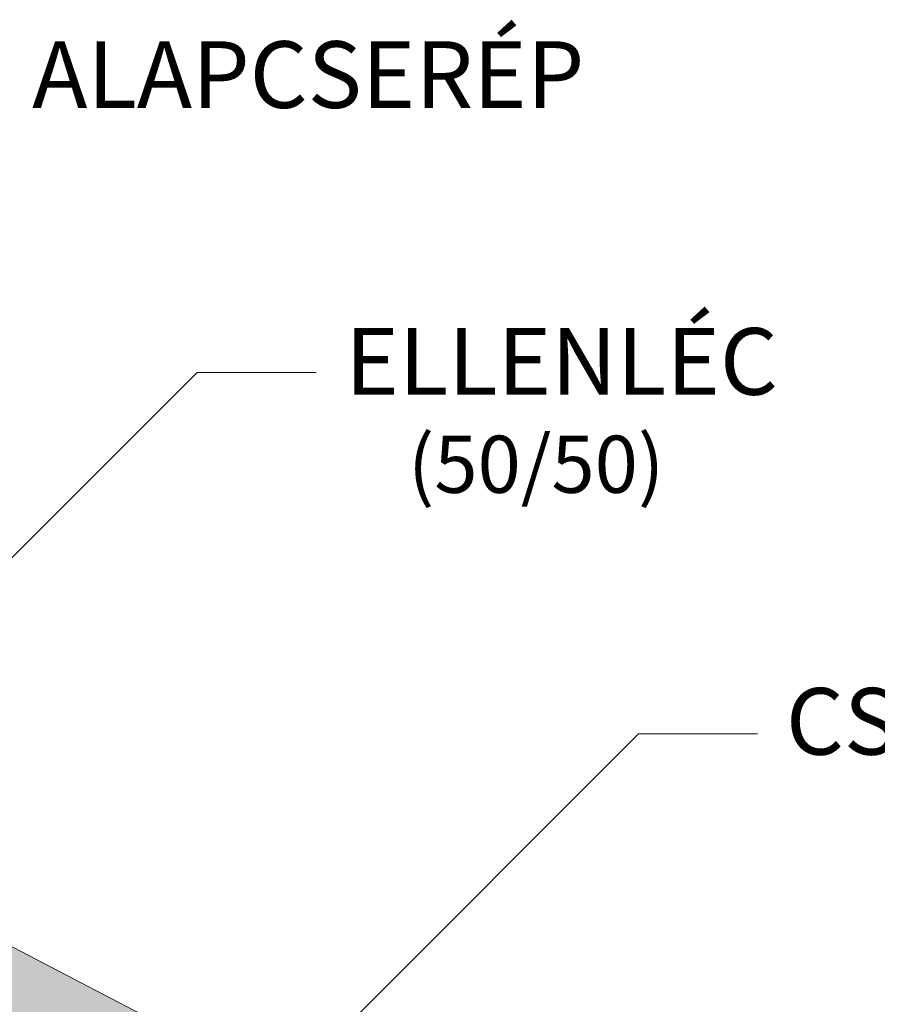
# Paper-space layout 'Elrendezés1' of a CAD drawing. Units: metres. Extents: x 9 to 286, y 8 to 198.
# Drawn here: x 102 to 120, y 133 to 154 of the extents above; entities that cross this region are included whole.
import ezdxf

# ---------------------------------------------------------------- set-up
doc = ezdxf.new("R2010")
doc.units = ezdxf.units.M
doc.header["$LTSCALE"] = 0.05
doc.layers.get('0').update_dxf_attribs({"linetype": 'CONTINUOUS'})
doc.styles.get("Standard").update_dxf_attribs({"font": 'romans.shx'})

psp = doc.layouts.new('Elrendezés1')

# ---------------------------------------------------------------- hatches: boundary and pattern name
at = {"linetype": 'Continuous', "lineweight": 9, "true_color": 0x96363a}
h = psp.add_hatch(color=17, dxfattribs=at)
h.dxf.hatch_style = 1
edge = h.paths.add_edge_path(flags=17)
edge.add_line((84.90411158758074, 139.098548229457), (84.43111633725859, 139.3415272419616))
edge.add_ellipse((84.33276456075215, 139.1671465581594), major_axis=(0.2352728654614082, -0.1035820888644498), ratio=0.7773053243309708, start_angle=84.33888357955777, end_angle=85.0070621469594)
edge.add_ellipse((84.33276456075215, 139.1671465581594), major_axis=(0.2352728654614082, -0.1035820888644498), ratio=0.7773053243309708, start_angle=85.0070621469594, end_angle=170.9448191225525)
edge.add_ellipse((83.90415120490708, 139.4435525327236), major_axis=(0.235272865461413, -0.1035820888644518), ratio=0.7773053243309707, start_angle=264.33888357956437, end_angle=350.9448191225486, ccw=False)
edge.add_line((83.80579942841646, 139.2691718489133), (83.29013198068289, 139.5340716912388))
edge.add_ellipse((83.3393078689277, 139.6212620331442), major_axis=(-0.117636432730704, 0.0517910444322249), ratio=0.777305324330971, start_angle=8.27189453690471, end_angle=84.33888357956272, ccw=False)
edge.add_line((83.21627535294256, 139.6553594338492), (83.24927688841618, 139.8381728506334))
edge.add_ellipse((83.00321185644587, 139.9063676520436), major_axis=(-0.2352728654614094, 0.1035820888644503), ratio=0.7773053243309708, start_angle=188.2718945369028, end_angle=264.3388835795605)
edge.add_line((83.1015636329357, 140.0807483358544), (83.05543803506968, 140.104443187363))
edge.add_line((83.05543803506968, 140.104443187363), (83.05543803506968, 138.5863393472697))
edge.add_line((83.05543803506968, 138.5863393472697), (84.26482504039272, 137.9650737846892))
edge.add_line((84.26482504039272, 137.9650737846892), (84.90411158758074, 139.098548229457))
edge = h.paths.add_edge_path()
edge.add_line((83.05543803506968, 141.2851906185465), (83.05543803506968, 140.2731213918178))
edge.add_line((83.05543803506968, 140.2731213918178), (83.3876058587505, 140.1024858310403))
edge.add_ellipse((83.28925408225994, 139.92810514723), major_axis=(0.2352728654614094, -0.1035820888644503), ratio=0.7773053243309708, start_angle=8.271894536904199, end_angle=84.33888357955692, ccw=False)
edge.add_line((83.53531911423028, 139.8599103458203), (83.51608661888112, 139.7533711155206))
edge.add_ellipse((83.76215165085138, 139.6851763141098), major_axis=(0.2352728654614094, -0.1035820888644503), ratio=0.7773053243309708, start_angle=188.2718945369037, end_angle=264.3388835795746)
edge.add_line((83.6637998743617, 139.5107956302989), (83.70947827181708, 139.48733050692))
edge.add_ellipse((83.80783004832061, 139.6617111907237), major_axis=(-0.2352728654614094, 0.1035820888644503), ratio=0.777305324330971, start_angle=84.33888357956486, end_angle=85.00706214696295)
edge.add_ellipse((83.80783004832061, 139.6617111907237), major_axis=(-0.2352728654614094, 0.1035820888644503), ratio=0.777305324330971, start_angle=85.00706214696295, end_angle=175.8717800980926)
edge.add_ellipse((83.80783004832061, 139.6617111907237), major_axis=(-0.2352728654614094, 0.1035820888644503), ratio=0.777305324330971, start_angle=175.8717800980926, end_angle=176.5724534580411)
edge.add_ellipse((84.2646140230123, 139.4270599568626), major_axis=(-0.2352728654614094, 0.1035820888644503), ratio=0.7773053243309708, start_angle=264.33888357956306, end_angle=356.5724534580421, ccw=False)
edge.add_line((84.36296579950276, 139.601440640673), (85.24697200492083, 139.1473241253504))
edge.add_ellipse((85.09944434018497, 138.8857530996349), major_axis=(0.3529092981921145, -0.1553731332966755), ratio=0.7773053243309703, start_angle=1.2390846168715939, end_angle=84.33888357956658, ccw=False)
edge.add_line((85.45557642848235, 138.7380703746003), (85.06441397704351, 137.7557180363101))
edge.add_ellipse((85.30183536924223, 137.6572628862886), major_axis=(-0.2352728654614094, 0.1035820888644503), ratio=0.7773053243309708, start_angle=1.23908461687531, end_angle=84.33888357957107)
edge.add_line((85.20348359275386, 137.482882202477), (91.25260008155773, 134.3754337662109))
edge.add_spline(control_points=[(91.25260008155823, 134.3754337662107), (91.89808030148839, 134.199771166967), (92.62621140200895, 134.0110201036005)], knot_values=[373.4686297560576, 373.4686297560576, 373.4686297560576, 388.6530605774649, 388.6530605774649, 388.6530605774649], weights=[1.918888034850218, 1.855022548605782, 1.784444818265419], degree=2, periodic=0)
edge.add_line((92.62621140200781, 134.0110201036008), (94.18374091095413, 135.5685496125472))
edge.add_line((94.18374091095413, 135.5685496125472), (83.05543803506968, 141.2851906185465))
edge = h.paths.add_edge_path()
edge.add_line((94.18374091095413, 135.5685496125472), (92.62621140200781, 134.0110201036009))
edge.add_spline(control_points=[(92.62621140200895, 134.0110201036005), (93.8009269466552, 133.7065024033587), (95.24194245401242, 133.3548257053011)], knot_values=[388.6530605774649, 388.6530605774649, 388.6530605774649, 410.8556602578617, 410.8556602578617, 410.8556602578617], weights=[1.784444818265419, 1.68124640987405, 1.563697127064827], degree=2, periodic=0)
edge.add_spline(control_points=[(95.24194245401254, 133.3548257053011), (95.2942004115165, 133.3420722645169), (95.34646724744353, 133.3278779241532), (95.490613103272, 133.2846399481996), (95.58161169310031, 133.2525973738735), (95.75656739797677, 133.1818393347395), (95.8405249693469, 133.1431249963377), (95.91902339485013, 133.1028001307097)], knot_values=[111.1972489718451, 111.1972489718451, 111.1972489718451, 111.1972489718451, 112.6848104589461, 112.6848104589461, 115.3327176735183, 115.3327176735183, 117.9806248880904, 117.9806248880904, 117.9806248880904, 117.9806248880904], degree=3, periodic=0)
edge.add_line((95.91902339485112, 133.1028001307092), (97.24574586789042, 132.4212590028708))
edge.add_ellipse((97.15477134495048, 132.3555407391213), major_axis=(0.1176364327307047, -0.0517910444322252), ratio=0.7773053243309711, start_angle=20.421345572838277, end_angle=84.33888357956567, ccw=False)
edge.add_ellipse((97.40174049625799, 132.34112411625), major_axis=(-0.1176364327307047, 0.0517910444322252), ratio=0.7773053243309711, start_angle=20.42134557283636, end_angle=84.3388835795653)
edge.add_line((97.35256460801266, 132.2539337743448), (102.5794035962604, 129.5688916412155))
edge.add_spline(control_points=[(102.5794035962604, 129.5688916412155), (102.5849521549949, 129.5660413307289), (102.5912922271905, 129.563471963098), (102.6043704378802, 129.5597180280938), (102.6111085833722, 129.5585334850638), (102.623527928933, 129.5574816535244), (102.6303543558209, 129.5575146548995), (102.6438476890262, 129.5590110657474), (102.6505145740556, 129.5604746665079), (102.662360078518, 129.5642166188757), (102.6686322691046, 129.566835086759), (102.6764549520834, 129.5711233121574), (102.6783182102953, 129.572224682309), (102.680129190555, 129.5733746835779)], knot_values=[4.460703519585354, 4.460703519585354, 4.460703519585354, 4.460703519585354, 4.647867384452458, 4.647867384452458, 4.835031249319561, 4.835031249319561, 5.021781616133962, 5.021781616133962, 5.208531982948363, 5.208531982948363, 5.394509932945014, 5.394509932945014, 5.454040805214533, 5.454040805214533, 5.454040805214533, 5.454040805214533], degree=3, periodic=0)
edge.add_spline(control_points=[(102.680129190555, 129.5733746835779), (102.6819639032989, 129.5745397553517), (102.6838523461052, 129.5756551688388), (102.6917131515282, 129.5799573544663), (102.697997292351, 129.5825766146309), (102.7098409076552, 129.5863107981), (102.7164927326332, 129.5877699135839), (102.7299550093594, 129.5892635053321), (102.7367654607806, 129.5892979845322), (102.7491320058137, 129.5882521223732), (102.755829004166, 129.5870773327133), (102.768827392703, 129.5833509657747), (102.7751287331019, 129.5807992150951), (102.7806429318825, 129.577966555415)], knot_values=[3.468137166626897, 3.468137166626897, 3.468137166626897, 3.468137166626897, 3.528459246956781, 3.528459246956781, 3.714747288631182, 3.714747288631182, 3.901063208781256, 3.901063208781256, 4.08737912893133, 4.08737912893133, 4.273383964570848, 4.273383964570848, 4.459388800210366, 4.459388800210366, 4.459388800210366, 4.459388800210366], degree=3, periodic=0)
edge.add_line((102.7806429318826, 129.577966555415), (103.3698138126803, 129.2753077893594))
edge.add_line((103.3698138126803, 129.2753077893594), (104.4098659593872, 130.3153599360662))
edge.add_line((104.4098659593872, 130.3153599360662), (94.18374091095413, 135.5685496125472))
edge = h.paths.add_edge_path()
edge.add_line((104.4098659593872, 130.3153599360662), (103.3698138126803, 129.2753077893594))
edge.add_line((103.3698138126803, 129.2753077893594), (108.4394831551149, 126.6710041526724))
edge.add_ellipse((107.2100859489834, 124.4912456050427), major_axis=(2.940910818267615, -1.294776110805628), ratio=0.7773053243309711, start_angle=75.33379241419391, end_angle=84.33888357956488, ccw=False)
edge.add_spline(control_points=[(108.7825896594369, 126.473235666222), (108.8385764878721, 126.4372266679876), (108.8938807248103, 126.3993727469842), (109.0047413896051, 126.3180205034604), (109.0601700342386, 126.2743029948579), (109.113442710707, 126.2289963612784)], knot_values=[9.176709551939453, 9.176709551939453, 9.176709551939453, 9.176709551939453, 11.01887841065538, 11.01887841065538, 12.9633022497397, 12.9633022497397, 12.9633022497397, 12.9633022497397], degree=3, periodic=0)
edge.add_spline(control_points=[(109.113442710707, 126.2289963612784), (109.5487618394153, 125.8587719693009), (110.9185876954364, 124.6355020859519), (111.7064628642008, 123.9257016763529)], knot_values=[155.5045697558944, 155.5045697558944, 155.5045697558944, 175.2117480477523, 182.6195463896334, 182.6195463896334, 182.6195463896334], weights=[4.273744721478277, 3.538542442996757, 2.198249115190889, 1.798322725143733], degree=2, periodic=0)
edge.add_spline(control_points=[(111.7064628642008, 123.9257016763529), (111.7305104317113, 123.904037110765), (111.7554476885007, 123.8829588484614), (111.8213211400776, 123.8308050561648), (111.8632463407974, 123.8009501294989), (111.9480323658057, 123.7466051966692), (111.9908922773509, 123.722113769163), (112.0328165979455, 123.7005771258012)], knot_values=[63.31439258209155, 63.31439258209155, 63.31439258209155, 63.31439258209155, 64.21240693151373, 64.21240693151373, 65.62659721949625, 65.62659721949625, 67.04078750747877, 67.04078750747877, 67.04078750747877, 67.04078750747877], degree=3, periodic=0)
edge.add_line((112.03281659797, 123.7005771257873), (118.6787417752284, 120.2865463598336))
edge.add_line((118.6787417752284, 120.2865463598336), (119.3180283224171, 121.4200208046024))
edge.add_line((119.3180283224171, 121.4200208046024), (118.8450330720691, 121.6629998171203))
edge.add_ellipse((118.7466812955885, 121.4886191333049), major_axis=(0.2352728654614082, -0.1035820888644498), ratio=0.777305324330971, start_angle=84.33888357955777, end_angle=85.00706214696297)
edge.add_ellipse((118.7466812955885, 121.4886191333049), major_axis=(0.2352728654614082, -0.1035820888644498), ratio=0.777305324330971, start_angle=85.00706214696297, end_angle=170.9448191225525)
edge.add_ellipse((118.3180679397434, 121.765025107869), major_axis=(0.235272865461413, -0.1035820888644518), ratio=0.7773053243309705, start_angle=264.33888357956437, end_angle=350.9448191225486, ccw=False)
edge.add_line((118.2197161632531, 121.5906444240586), (117.6697309702936, 121.8731733902298))
edge.add_ellipse((117.753224603764, 121.9427346082897), major_axis=(-0.117636432730704, 0.0517910444322249), ratio=0.777305324330971, start_angle=8.27189453690471, end_angle=84.33888357956272, ccw=False)
edge.add_line((117.6301920877789, 121.9768320089948), (117.6631936232525, 122.1596454257791))
edge.add_ellipse((117.4171285912822, 122.227840227189), major_axis=(-0.2352728654614094, 0.1035820888644503), ratio=0.7773053243309707, start_angle=188.2718945369028, end_angle=202.3908794441513)
edge.add_ellipse((117.4171285912822, 122.227840227189), major_axis=(-0.2352728654614094, 0.1035820888644503), ratio=0.7773053243309707, start_angle=202.3908794441513, end_angle=213.3263993094538)
edge.add_ellipse((117.4171285912822, 122.227840227189), major_axis=(-0.2352728654614094, 0.1035820888644503), ratio=0.7773053243309707, start_angle=213.3263993094538, end_angle=264.3388835795605)
edge.add_line((117.5154803677727, 122.4022209109994), (117.4698019703068, 122.4256860343839))
edge.add_ellipse((117.371450193813, 122.2513053505752), major_axis=(0.2352728654614094, -0.1035820888644503), ratio=0.7773053243309707, start_angle=84.33888357956658, end_angle=85.00706214696297)
edge.add_ellipse((117.371450193813, 122.2513053505752), major_axis=(0.2352728654614094, -0.1035820888644503), ratio=0.7773053243309707, start_angle=85.00706214696297, end_angle=164.6863451099661)
edge.add_line((117.176295787594, 122.4097662361221), (117.0114229244735, 122.2620533015456))
edge.add_ellipse((116.9370024048407, 122.3620302856641), major_axis=(0.1176364327307032, -0.0517910444322245), ratio=0.7773053243309705, start_angle=264.3388835795821, end_angle=344.6863451099674, ccw=False)
edge.add_line((116.8878265165956, 122.2748399437588), (115.9484248907168, 122.7574132449617))
edge.add_ellipse((116.1451284436974, 123.1061746125827), major_axis=(-0.4705457309228188, 0.2071641777289006), ratio=0.7773053243309707, start_angle=358.15379518324943, end_angle=444.3388835795649, ccw=False)
edge.add_line((115.6823904124652, 123.3302691235457), (116.2046912955805, 124.2563244364484))
edge.add_line((116.2046912955805, 124.2563244364484), (104.4098659593872, 130.3153599360662))
at = {"linetype": 'Continuous', "lineweight": 9}
h = psp.add_hatch(dxfattribs=at)
h.set_pattern_fill('AR-SAND', color=256, scale=0.025)
h.set_pattern_definition([(37.5, (0.9827093569804219, -6.335594453574131), (-0.0400007823996012, 1.223533093323355), [0, -0.9652000000000001, 0, -1.0795, 0, -1.031875]), (7.499999999999999, (0.9827093569804219, -6.335594453574131), (1.123808207845006, 1.792062751420885), [0, -0.5207, 0, -0.86995, 0, -0.333375]), (327.5, (0.2016593569804286, -6.335594453574131), (1.977480925603645, 0.0035929616963644), [0, -0.3175, 0, -1.143, 0, -1.49225]), (317.5, (0.2016593569804286, -6.335594453574131), (1.908891131180743, 0.5573233081430408), [0, -0.15875, 0, -0.7493, 0, -0.8572500000000001])])
edge = h.paths.add_edge_path()
edge.add_line((83.05543803506968, 141.2851906185465), (83.05543803506968, 140.2731213918178))
edge.add_line((83.05543803506968, 140.2731213918178), (83.41263137771338, 140.0896301503948))
edge.add_ellipse((83.28925408225994, 139.92810514723), major_axis=(0.2352728654614094, -0.1035820888644503), ratio=0.7773053243309708, start_angle=8.271894536904199, end_angle=84.33888357955692, ccw=False)
edge.add_line((83.53531911423028, 139.8599103458203), (83.51608661888112, 139.7533711155206))
edge.add_ellipse((83.76215165085138, 139.6851763141098), major_axis=(0.2352728654614094, -0.1035820888644503), ratio=0.7773053243309708, start_angle=188.2718945369037, end_angle=264.3388835795746)
edge.add_line((83.6637998743617, 139.5107956302989), (83.70947827181716, 139.4873305069199))
edge.add_ellipse((83.80783004832061, 139.6617111907237), major_axis=(-0.2352728654614094, 0.1035820888644503), ratio=0.777305324330971, start_angle=84.33888357956486, end_angle=85.00706214696295)
edge.add_ellipse((83.80783004832061, 139.6617111907237), major_axis=(-0.2352728654614094, 0.1035820888644503), ratio=0.777305324330971, start_angle=85.00706214696295, end_angle=175.8717800980926)
edge.add_ellipse((83.80783004832061, 139.6617111907237), major_axis=(-0.2352728654614094, 0.1035820888644503), ratio=0.777305324330971, start_angle=175.8717800980926, end_angle=176.5724534580411)
edge.add_ellipse((84.2646140230123, 139.4270599568626), major_axis=(-0.2352728654614094, 0.1035820888644503), ratio=0.777305324330971, start_angle=264.33888357956306, end_angle=356.5724534580421, ccw=False)
edge.add_line((84.36296579950276, 139.601440640673), (85.24697200492083, 139.1473241253504))
edge.add_ellipse((85.09944434018497, 138.8857530996349), major_axis=(0.3529092981921145, -0.1553731332966755), ratio=0.7773053243309703, start_angle=1.2390846168715939, end_angle=84.33888357956658, ccw=False)
edge.add_line((85.45557642848235, 138.7380703746003), (85.06441397704357, 137.7557180363102))
edge.add_ellipse((85.30183536924223, 137.6572628862886), major_axis=(-0.2352728654614094, 0.1035820888644503), ratio=0.7773053243309708, start_angle=1.23908461687531, end_angle=84.33888357957107)
edge.add_line((85.20348359275363, 137.4828822024772), (91.25260008155773, 134.3754337662109))
edge.add_spline(control_points=[(91.25260008155823, 134.3754337662107), (91.89808030148839, 134.199771166967), (92.62621140200895, 134.0110201036005)], knot_values=[373.4686297560576, 373.4686297560576, 373.4686297560576, 388.6530605774649, 388.6530605774649, 388.6530605774649], weights=[1.918888034850218, 1.855022548605782, 1.784444818265419], degree=2, periodic=0)
edge.add_line((92.62621140200781, 134.0110201036008), (94.18374091095413, 135.5685496125472))
edge.add_line((94.18374091095413, 135.5685496125472), (83.05543803506968, 141.2851906185465))
edge = h.paths.add_edge_path()
edge.add_line((94.18374091095411, 135.5685496125472), (92.62621140200783, 134.0110201036009))
edge.add_spline(control_points=[(92.62621140200898, 134.0110201036006), (93.0016635052449, 133.9136928727237), (93.40190738772809, 133.8121475440024)], knot_values=[388.6530605774649, 388.6530605774649, 388.6530605774649, 396.0399184886219, 396.0399184886219, 396.0399184886219], weights=[1.784444818265419, 1.750110461459551, 1.714187593759825], degree=2, periodic=0)
edge.add_spline(control_points=[(93.40190738772809, 133.8121475440024), (94.25745523693377, 133.5950876677952), (95.24194245401242, 133.3548257053011)], knot_values=[396.0399184886219, 396.0399184886219, 396.0399184886219, 410.8556602578617, 410.8556602578617, 410.8556602578617], weights=[1.714187593759825, 1.6421374828939, 1.563697127064827], degree=2, periodic=0)
edge.add_spline(control_points=[(95.24194245401254, 133.3548257053011), (95.2942004115165, 133.3420722645169), (95.34646724744353, 133.3278779241532), (95.490613103272, 133.2846399481996), (95.58161169310031, 133.2525973738735), (95.75656739797677, 133.1818393347395), (95.8405249693469, 133.1431249963377), (95.91902339485013, 133.1028001307097)], knot_values=[111.1972489718451, 111.1972489718451, 111.1972489718451, 111.1972489718451, 112.6848104589461, 112.6848104589461, 115.3327176735183, 115.3327176735183, 117.9806248880904, 117.9806248880904, 117.9806248880904, 117.9806248880904], degree=3, periodic=0)
edge.add_line((95.91902339485112, 133.1028001307092), (97.23107616999746, 132.4287948686228))
edge.add_ellipse((97.15477134495048, 132.3555407391213), major_axis=(0.1176364327307047, -0.0517910444322252), ratio=0.7773053243309711, start_angle=20.421345572838277, end_angle=84.33888357956567, ccw=False)
edge.add_ellipse((97.40174049625799, 132.34112411625), major_axis=(-0.1176364327307047, 0.0517910444322252), ratio=0.7773053243309711, start_angle=20.42134557283636, end_angle=84.3388835795653)
edge.add_line((97.35256460801259, 132.2539337743449), (102.5794035962604, 129.5688916412155))
edge.add_spline(control_points=[(102.5794035962604, 129.5688916412155), (102.5849521549949, 129.5660413307289), (102.5912922271905, 129.563471963098), (102.6043704378802, 129.5597180280938), (102.6111085833722, 129.5585334850638), (102.623527928933, 129.5574816535244), (102.6303543558209, 129.5575146548995), (102.6438476890262, 129.5590110657474), (102.6505145740556, 129.5604746665079), (102.662360078518, 129.5642166188757), (102.6686322691046, 129.566835086759), (102.6764549520834, 129.5711233121574), (102.6783182102953, 129.572224682309), (102.680129190555, 129.5733746835779)], knot_values=[4.460703519585354, 4.460703519585354, 4.460703519585354, 4.460703519585354, 4.647867384452458, 4.647867384452458, 4.835031249319561, 4.835031249319561, 5.021781616133962, 5.021781616133962, 5.208531982948363, 5.208531982948363, 5.394509932945014, 5.394509932945014, 5.454040805214533, 5.454040805214533, 5.454040805214533, 5.454040805214533], degree=3, periodic=0)
edge.add_spline(control_points=[(102.680129190555, 129.5733746835779), (102.6819639032989, 129.5745397553517), (102.6838523461052, 129.5756551688388), (102.6917131515282, 129.5799573544663), (102.697997292351, 129.5825766146309), (102.7098409076552, 129.5863107981), (102.7164927326332, 129.5877699135839), (102.7299550093594, 129.5892635053321), (102.7367654607806, 129.5892979845322), (102.7491320058137, 129.5882521223732), (102.755829004166, 129.5870773327133), (102.768827392703, 129.5833509657747), (102.7751287331019, 129.5807992150951), (102.7806429318825, 129.577966555415)], knot_values=[3.468137166626897, 3.468137166626897, 3.468137166626897, 3.468137166626897, 3.528459246956781, 3.528459246956781, 3.714747288631182, 3.714747288631182, 3.901063208781256, 3.901063208781256, 4.08737912893133, 4.08737912893133, 4.273383964570848, 4.273383964570848, 4.459388800210366, 4.459388800210366, 4.459388800210366, 4.459388800210366], degree=3, periodic=0)
edge.add_line((102.7806429318826, 129.577966555415), (103.3698138126803, 129.2753077893594))
edge.add_line((103.3698138126803, 129.2753077893594), (104.4098659593872, 130.3153599360662))
edge.add_line((104.4098659593872, 130.3153599360662), (94.18374091095411, 135.5685496125472))
edge = h.paths.add_edge_path()
edge.add_line((104.4098659593872, 130.3153599360662), (103.3698138126803, 129.2753077893594))
edge.add_line((103.3698138126803, 129.2753077893594), (108.4394831551149, 126.6710041526724))
edge.add_ellipse((107.2100859489834, 124.4912456050427), major_axis=(2.940910818267615, -1.294776110805628), ratio=0.7773053243309711, start_angle=75.33379241419391, end_angle=84.33888357956488, ccw=False)
edge.add_spline(control_points=[(108.7825896594369, 126.473235666222), (108.8385764878721, 126.4372266679876), (108.8938807248103, 126.3993727469842), (109.0047413896051, 126.3180205034604), (109.0601700342386, 126.2743029948579), (109.113442710707, 126.2289963612784)], knot_values=[9.176709551939453, 9.176709551939453, 9.176709551939453, 9.176709551939453, 11.01887841065538, 11.01887841065538, 12.9633022497397, 12.9633022497397, 12.9633022497397, 12.9633022497397], degree=3, periodic=0)
edge.add_spline(control_points=[(109.113442710707, 126.2289963612784), (109.5487618394153, 125.8587719693009), (110.9185876954364, 124.6355020859519), (111.7064628642008, 123.9257016763529)], knot_values=[155.5045697558944, 155.5045697558944, 155.5045697558944, 175.2117480477523, 182.6195463896334, 182.6195463896334, 182.6195463896334], weights=[4.273744721478277, 3.538542442996757, 2.198249115190889, 1.798322725143733], degree=2, periodic=0)
edge.add_spline(control_points=[(111.7064628642008, 123.9257016763529), (111.7305104317113, 123.904037110765), (111.7554476885007, 123.8829588484614), (111.8213211400776, 123.8308050561648), (111.8632463407974, 123.8009501294989), (111.9480323658057, 123.7466051966692), (111.9908922773509, 123.722113769163), (112.0328165979455, 123.7005771258012)], knot_values=[63.31439258209155, 63.31439258209155, 63.31439258209155, 63.31439258209155, 64.21240693151373, 64.21240693151373, 65.62659721949625, 65.62659721949625, 67.04078750747877, 67.04078750747877, 67.04078750747877, 67.04078750747877], degree=3, periodic=0)
edge.add_line((112.03281659797, 123.7005771257873), (118.6787417752285, 120.2865463598336))
edge.add_line((118.6787417752284, 120.2865463598336), (119.318028322417, 121.4200208046024))
edge.add_line((119.3180283224171, 121.4200208046024), (118.8450330720696, 121.66299981712))
edge.add_ellipse((118.7466812955885, 121.4886191333049), major_axis=(0.2352728654614082, -0.1035820888644498), ratio=0.777305324330971, start_angle=84.33888357955777, end_angle=85.00706214696297)
edge.add_ellipse((118.7466812955885, 121.4886191333049), major_axis=(0.2352728654614082, -0.1035820888644498), ratio=0.777305324330971, start_angle=85.00706214696297, end_angle=170.9448191225525)
edge.add_ellipse((118.3180679397434, 121.765025107869), major_axis=(0.235272865461413, -0.1035820888644518), ratio=0.7773053243309705, start_angle=264.33888357956437, end_angle=350.9448191225486, ccw=False)
edge.add_line((118.2197161632531, 121.5906444240585), (117.678679764802, 121.868576368904))
edge.add_ellipse((117.753224603764, 121.9427346082897), major_axis=(-0.117636432730704, 0.0517910444322249), ratio=0.777305324330971, start_angle=8.27189453690471, end_angle=84.33888357956272, ccw=False)
edge.add_line((117.6301920877789, 121.9768320089949), (117.6631936232525, 122.1596454257789))
edge.add_ellipse((117.4171285912822, 122.227840227189), major_axis=(-0.2352728654614094, 0.1035820888644503), ratio=0.7773053243309707, start_angle=188.2718945369028, end_angle=213.3263993094538)
edge.add_ellipse((117.4171285912822, 122.227840227189), major_axis=(-0.2352728654614094, 0.1035820888644503), ratio=0.7773053243309707, start_angle=213.3263993094538, end_angle=264.3388835795605)
edge.add_line((117.5154803677728, 122.4022209109994), (117.4698019703082, 122.4256860343831))
edge.add_ellipse((117.371450193813, 122.2513053505752), major_axis=(0.2352728654614094, -0.1035820888644503), ratio=0.7773053243309707, start_angle=84.33888357956658, end_angle=85.00706214696297)
edge.add_ellipse((117.371450193813, 122.2513053505752), major_axis=(0.2352728654614094, -0.1035820888644503), ratio=0.7773053243309707, start_angle=85.00706214696297, end_angle=164.6863451099661)
edge.add_line((117.1762957875941, 122.4097662361223), (117.0174613282372, 122.2674632296757))
edge.add_ellipse((116.9370024048407, 122.3620302856641), major_axis=(0.1176364327307032, -0.0517910444322245), ratio=0.7773053243309705, start_angle=264.3388835795821, end_angle=344.6863451099674, ccw=False)
edge.add_line((116.8878265165957, 122.2748399437588), (115.9484248907168, 122.7574132449617))
edge.add_ellipse((116.1451284436974, 123.1061746125827), major_axis=(-0.4705457309228188, 0.2071641777289006), ratio=0.7773053243309707, start_angle=358.15379518324943, end_angle=444.3388835795649, ccw=False)
edge.add_line((115.6823904124652, 123.3302691235456), (116.2046912955805, 124.2563244364484))
edge.add_line((116.2046912955805, 124.2563244364484), (104.4098659593872, 130.3153599360662))
at = {"linetype": 'Continuous', "lineweight": 9, "true_color": 0xe36466}
h = psp.add_hatch(color=13, dxfattribs=at)
h.dxf.hatch_style = 1
h.paths.add_polyline_path([(112.3361210184039, 126.2436200490636), (116.2046912955805, 124.2563244364484), (116.3652860297762, 124.1738264623107), (138.2939553546551, 115.0637921903885), (138.2939553546551, 115.0912673427332)])
edge = h.paths.add_edge_path(flags=17)
edge.add_ellipse((113.1396925874297, 127.3526676741316), major_axis=(0.0262987254221363, 0.2015380727002391), ratio=0.7423754218281085, start_angle=271.2321544827572, end_angle=350.9683275242281)
edge.add_line((113.1967331937415, 127.5456515500182), (112.6850047396594, 127.7683999332417))
edge.add_line((112.6850047396594, 127.7683999332417), (112.4815665752983, 127.8541015055175))
edge.add_line((112.4815665752983, 127.8541015055175), (111.9552339056524, 126.4392828479375))
edge.add_line((111.9552339056524, 126.4392828479375), (112.336121018404, 126.2436200490636))
edge.add_line((112.3361210184039, 126.2436200490636), (113.2087692094784, 125.8687012369109))
edge.add_ellipse((113.2868993005352, 126.0526243656941), major_axis=(-0.0262987254221363, -0.201538072700239), ratio=0.7424524781615184, start_angle=271.23202664152416, end_angle=350.9209116795754, ccw=False)
edge.add_line((113.1368660626013, 126.0689298104801), (113.2897102975581, 127.3363642555711))
edge = h.paths.add_edge_path()
edge.add_line((111.9052708827473, 129.0734343957062), (112.7550415772658, 128.366607710266))
edge.add_ellipse((112.587710853491, 128.1246662548511), major_axis=(-0.1197343451415788, -0.2750703302675701), ratio=0.6407183666705694, start_angle=106.78013944270191, end_angle=173.1853032456104, ccw=False)
edge.add_line((112.7834663657578, 128.1015223780961), (112.6850047396594, 127.7683999332417))
edge.add_line((112.6850047396594, 127.7683999332417), (113.2179347837993, 127.5364227884173))
edge.add_ellipse((113.1396925874297, 127.3526676741316), major_axis=(0.0262987254221363, 0.2015380727002391), ratio=0.7423754218281085, start_angle=271.2321544827572, end_angle=350.96832752422813, ccw=False)
edge.add_line((113.2897102975581, 127.3363642555711), (113.1368660626013, 126.0689298104801))
edge.add_ellipse((113.2868993005352, 126.0526243656941), major_axis=(-0.0262987254221363, -0.201538072700239), ratio=0.7424524781615184, start_angle=271.2320266415241, end_angle=350.9209116795754)
edge.add_line((113.2297046183788, 125.8597066859371), (138.2939553546551, 115.0912673427332))
edge.add_line((138.2939553546551, 115.0912673427332), (138.293955354655, 117.5868016813814))
edge.add_line((138.293955354655, 117.5868016813814), (111.9052708827473, 129.0734343957062))
edge = h.paths.add_edge_path()
edge.add_line((111.9052708827473, 129.0734343957062), (111.7735418051346, 129.1399286683402))
edge.add_line((111.7735418051346, 129.1399286683402), (112.5519366782199, 128.39626283064))
edge.add_ellipse((112.3846598089434, 128.1508348221439), major_axis=(-0.1383506312541094, -0.2661937317661383), ratio=0.6407183666705696, start_angle=106.78013944270211, end_angle=173.1853032456098, ccw=False)
edge.add_line((112.5783625848647, 128.1142958810747), (112.4815665752983, 127.8541015055175))
edge.add_line((112.4815665752983, 127.8541015055175), (112.6850047396594, 127.7683999332417))
edge.add_line((112.6850047396594, 127.7683999332417), (112.7834663657577, 128.1015223780957))
edge.add_ellipse((112.587710853491, 128.1246662548511), major_axis=(-0.1197343451415788, -0.2750703302675701), ratio=0.6407183666705694, start_angle=106.7801394427018, end_angle=173.1853032456103)
edge.add_line((112.7377298293517, 128.3810073659335), (111.9052708827473, 129.0734343957062))
edge = h.paths.add_edge_path()
edge.add_line((106.1560309614504, 132.0615249381295), (104.4098659593872, 130.3153599360662))
edge.add_line((104.4098659593872, 130.3153599360662), (111.9552339056524, 126.4392828479375))
edge.add_line((111.9552339056524, 126.4392828479375), (112.5783625848648, 128.114295881075))
edge.add_ellipse((112.3846598089434, 128.1508348221439), major_axis=(-0.1383506312541094, -0.2661937317661383), ratio=0.6407183666705696, start_angle=106.7801394427021, end_angle=173.1853032456098)
edge.add_line((112.55193667822, 128.3962628306399), (111.769019445017, 129.1442492578526))
edge.add_line((111.769019445017, 129.1442492578526), (106.1560309614504, 132.0615249381295))
h.paths.add_polyline_path([(95.97050638499957, 137.3553150865926), (94.18374091095413, 135.5685496125472), (104.4098659593872, 130.3153599360662), (106.1560309614504, 132.0615249381295)])
edge = h.paths.add_edge_path()
edge.add_line((95.97050638499957, 137.3553150865926), (91.46755522318234, 139.6956637176834))
edge.add_line((91.46755522318234, 139.6956637176834), (92.2647024176476, 138.9340822162629))
edge.add_ellipse((92.08319558710893, 138.7022492819746), major_axis=(-0.138350631254109, -0.2661937317661375), ratio=0.6407183666705693, start_angle=106.78013944270191, end_angle=173.1853032456104, ccw=False)
edge.add_line((92.27689836303026, 138.6657103409055), (92.15578159973862, 138.3401400954446))
edge.add_line((92.15578159973862, 138.3401400954446), (92.66632770531677, 138.0747905865646))
edge.add_ellipse((92.58083129144178, 137.8941500621952), major_axis=(0.0400836363212979, 0.1992549116228198), ratio=0.7423754218281085, start_angle=271.2321544827572, end_angle=350.96832752422813, ccw=False)
edge.add_line((92.7293743354896, 137.8675779174958), (92.4898097873126, 136.6136400163145))
edge.add_ellipse((92.63836818325639, 136.5870647833107), major_axis=(-0.0400836363212978, -0.1992549116228197), ratio=0.7424524781615185, start_angle=271.2320266415241, end_angle=350.9209116808032)
edge.add_line((92.56805388134288, 136.39853265932), (94.18374091095413, 135.5685496125472))
edge.add_line((94.18374091095413, 135.5685496125472), (95.97050638499957, 137.3553150865926))
h = psp.add_hatch(color=13, dxfattribs=at)
h.dxf.hatch_style = 1
edge = h.paths.add_edge_path()
edge.add_ellipse((97.15477134495048, 132.3555407391213), major_axis=(0.1176364327307047, -0.0517910444322252), ratio=0.7773053243309711, start_angle=20.42134557283835, end_angle=84.3388835795657)
edge.add_line((97.20394723319602, 132.4427310810263), (95.91902339485112, 133.1028001307092))
edge.add_spline(control_points=[(95.91902339485013, 133.1028001307097), (95.8405249693469, 133.1431249963377), (95.75656739797677, 133.1818393347395), (95.58161169310031, 133.2525973738735), (95.490613103272, 133.2846399481996), (95.34646724744353, 133.3278779241532), (95.2942004115165, 133.3420722645169), (95.24194245401254, 133.3548257053011)], knot_values=[111.1972489718451, 111.1972489718451, 111.1972489718451, 111.1972489718451, 113.8451561864173, 113.8451561864173, 116.4930634009895, 116.4930634009895, 117.9806248880904, 117.9806248880904, 117.9806248880904, 117.9806248880904], degree=3, periodic=0)
edge.add_spline(control_points=[(95.24194245401242, 133.3548257053011), (93.8009269466552, 133.7065024033587), (92.62621140200895, 134.0110201036005)], knot_values=[388.6530605774649, 388.6530605774649, 388.6530605774649, 410.8556602578617, 410.8556602578617, 410.8556602578617], weights=[1.563697127064827, 1.68124640987405, 1.784444818265419], degree=2, periodic=0)
edge.add_line((92.6262114020078, 134.0110201036008), (92.40079437374177, 133.7856030753348))
edge.add_line((92.40079437374177, 133.7856030753348), (112.032816597987, 123.7005771257785))
edge.add_spline(control_points=[(112.0328165979455, 123.7005771258012), (111.9908922773509, 123.722113769163), (111.9480323658057, 123.7466051966692), (111.8632463407974, 123.8009501294989), (111.8213211400776, 123.8308050561648), (111.7554476885007, 123.8829588484614), (111.7305104317113, 123.904037110765), (111.7064628642008, 123.9257016763529)], knot_values=[63.31439258209155, 63.31439258209155, 63.31439258209155, 63.31439258209155, 64.72858287007408, 64.72858287007408, 66.1427731580566, 66.1427731580566, 67.04078750747877, 67.04078750747877, 67.04078750747877, 67.04078750747877], degree=3, periodic=0)
edge.add_spline(control_points=[(111.7064628642008, 123.9257016763529), (110.9185876954364, 124.6355020859519), (109.5487618394153, 125.8587719693009), (109.113442710707, 126.2289963612784)], knot_values=[155.5045697558944, 155.5045697558944, 155.5045697558944, 162.9123680977755, 182.6195463896334, 182.6195463896334, 182.6195463896334], weights=[1.798322725143733, 2.198249115190889, 3.538542442996757, 4.273744721478277], degree=2, periodic=0)
edge.add_spline(control_points=[(109.113442710707, 126.2289963612784), (109.0601700342386, 126.2743029948579), (109.0047413896051, 126.3180205034604), (108.8938807248103, 126.3993727469842), (108.8385764878721, 126.4372266679876), (108.7825896594369, 126.473235666222)], knot_values=[9.176709551939453, 9.176709551939453, 9.176709551939453, 9.176709551939453, 11.12113339102377, 11.12113339102377, 12.9633022497397, 12.9633022497397, 12.9633022497397, 12.9633022497397], degree=3, periodic=0)
edge.add_ellipse((107.2100859489834, 124.4912456050427), major_axis=(2.940910818267615, -1.294776110805628), ratio=0.7773053243309711, start_angle=75.33379241419387, end_angle=84.33888357956492)
edge.add_line((108.4394831551149, 126.6710041526724), (102.7806429318827, 129.577966555415))
edge.add_spline(control_points=[(102.7806429318825, 129.577966555415), (102.7751287331019, 129.5807992150951), (102.768827392703, 129.5833509657747), (102.755829004166, 129.5870773327133), (102.7491320058137, 129.5882521223732), (102.7367654607806, 129.5892979845322), (102.7299550093594, 129.5892635053321), (102.7164927326332, 129.5877699135839), (102.7098409076552, 129.5863107981), (102.697997292351, 129.5825766146309), (102.6917131515282, 129.5799573544663), (102.6838523461052, 129.5756551688388), (102.6819639032989, 129.5745397553517), (102.680129190555, 129.5733746835779)], knot_values=[3.468137166626897, 3.468137166626897, 3.468137166626897, 3.468137166626897, 3.654142002266414, 3.654142002266414, 3.840146837905932, 3.840146837905932, 4.026462758056006, 4.026462758056006, 4.21277867820608, 4.21277867820608, 4.399066719880482, 4.399066719880482, 4.459388800210366, 4.459388800210366, 4.459388800210366, 4.459388800210366], degree=3, periodic=0)
edge.add_spline(control_points=[(102.680129190555, 129.5733746835779), (102.6783182102953, 129.572224682309), (102.6764549520834, 129.5711233121574), (102.6686322691046, 129.566835086759), (102.662360078518, 129.5642166188757), (102.6505145740556, 129.5604746665079), (102.6438476890262, 129.5590110657474), (102.6303543558209, 129.5575146548995), (102.623527928933, 129.5574816535244), (102.6111085833722, 129.5585334850638), (102.6043704378802, 129.5597180280938), (102.5912922271905, 129.563471963098), (102.5849521549949, 129.5660413307289), (102.5794035962604, 129.5688916412155)], knot_values=[4.460703519585353, 4.460703519585353, 4.460703519585353, 4.460703519585353, 4.520234391854872, 4.520234391854872, 4.706212341851523, 4.706212341851523, 4.892962708665924, 4.892962708665924, 5.079713075480325, 5.079713075480325, 5.266876940347429, 5.266876940347429, 5.454040805214532, 5.454040805214532, 5.454040805214532, 5.454040805214532], degree=3, periodic=0)
edge.add_line((102.5794035962604, 129.5688916412155), (97.33240253875456, 132.2642910869712))
edge.add_ellipse((97.40174049625799, 132.34112411625), major_axis=(-0.1176364327307047, 0.0517910444322252), ratio=0.7773053243309711, start_angle=20.4213455728364, end_angle=84.33888357956539, ccw=False)

# ---------------------------------------------------------------- linework, layer by layer
at = {"linetype": 'Continuous', "lineweight": 9}
for p, q in [((89.68997043548156, 131.074779137071), (105.2353796499632, 146.6201883515527)), ((105.2353796499632, 146.6201883515527), (107.7353796499632, 146.6201883515527)), ((102.3560812768819, 126.8864317226491), (114.5027270197494, 139.0330774655166)), ((114.5027270197494, 139.0330774655166), (117.0027270197494, 139.0330774655166))]:
    psp.add_line(p, q, dxfattribs=at)
at = {"color": 0, "linetype": 'Continuous', "lineweight": 9, "extrusion": (0.0789424441318382, 0.9958561389669206, 0.0451513122333037)}
psp.add_line((91.46755522318254, 139.6956637176833), (111.769019445017, 129.1442492578526), dxfattribs=at)

# ---------------------------------------------------------------- texts
at = {"linetype": 'Continuous', "lineweight": 15, "char_height": 1.399999999999999, "attachment_point": 1}
for s, insert, width in [('ALAPCSER{\\Fromans|c0;É}P', (101.7707453429741, 153.5720528357152), 26.0488), ('ELLENLÉC', (108.3472410382468, 147.5515188161207), 16.6206), ('CSERÉPLÉC', (117.6003395405192, 139.9952336037064), 3.6e-15)]:
    psp.add_mtext(s, dxfattribs=dict(at, insert=insert, width=width))
at = {"linetype": 'Continuous', "lineweight": 13, "insert": (109.6632481503577, 145.2920872831415), "char_height": 1.199999999999999, "width": 13.91087911423938, "attachment_point": 1}
psp.add_mtext('(50/50)', dxfattribs=at)

doc.saveas('drawing.dxf')
